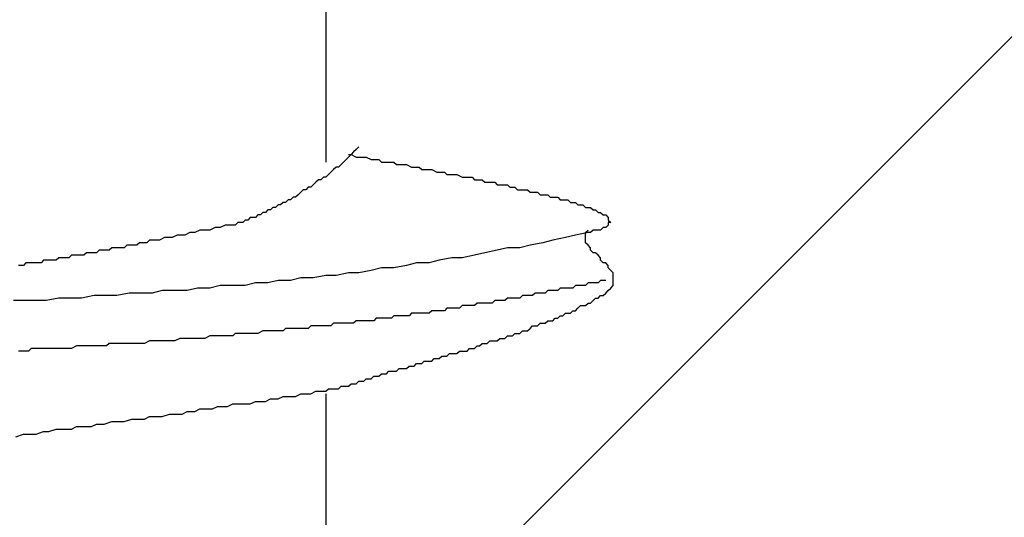
# Model space of a CAD drawing. Units: millimetres. Extents: x 0 to 2760, y 0 to 1910.
# Drawn here: x 1840 to 1845, y 870 to 872 of the extents above; entities that cross this region are included whole.
import ezdxf

# ---------------------------------------------------------------- set-up
doc = ezdxf.new("R2010")
doc.units = ezdxf.units.MM
doc.layers.add('HATCH', color=9, linetype='Continuous', lineweight=9)
doc.layers.add('KANAMONO_SCREW', color=4, linetype='Continuous')
doc.layers.add('SUNPO', color=7, linetype='Continuous')

# ---------------------------------------------------------------- blocks, each defined once
blk = doc.blocks.new('ultla60')
at = {"layer": 'KANAMONO_SCREW'}
for p, q in [((2.3299, -16.9833), (2.3299, -18.2109)), ((2.4802, -18.1482), (2.4676, -18.1608)), ((2.4927, -18.1357), (2.4802, -18.1482)), ((2.4301, -18.1983), (2.4175, -18.2109)), ((2.4426, -18.1858), (2.4301, -18.1983)), ((2.4426, -18.1733), (2.4551, -18.1733)), ((2.4551, -18.1733), (2.4426, -18.1858)), ((2.4676, -18.1608), (2.4551, -18.1733)), ((2.4551, -18.1733), (2.4802, -18.1858)), ((2.4802, -18.1858), (2.4927, -18.1858)), ((2.4927, -18.1858), (2.5177, -18.1858)), ((2.5177, -18.1858), (2.5303, -18.1858)), ((2.5303, -18.1858), (2.5553, -18.1983)), ((2.5553, -18.1983), (2.5678, -18.1983)), ((2.5678, -18.1983), (2.5929, -18.1983)), ((2.5929, -18.1983), (2.6054, -18.2109)), ((2.3674, -18.2484), (2.3549, -18.261)), ((2.38, -18.2359), (2.3674, -18.2484)), ((2.3925, -18.2359), (2.38, -18.2359)), ((2.405, -18.2234), (2.3925, -18.2359)), ((2.4175, -18.2109), (2.405, -18.2234)), ((2.6054, -18.2109), (2.6305, -18.2109)), ((2.6305, -18.2109), (2.643, -18.2109)), ((2.643, -18.2109), (2.6681, -18.2109)), ((2.6681, -18.2109), (2.6806, -18.2234)), ((2.6806, -18.2234), (2.7056, -18.2234)), ((2.7056, -18.2234), (2.7182, -18.2234)), ((2.7182, -18.2234), (2.7307, -18.2234)), ((2.7307, -18.2234), (2.7557, -18.2359)), ((2.7557, -18.2359), (2.7683, -18.2359)), ((2.7683, -18.2359), (2.7933, -18.2359)), ((2.7933, -18.2359), (2.8058, -18.2484)), ((2.8058, -18.2484), (2.8309, -18.2484)), ((2.8309, -18.2484), (2.8434, -18.2484)), ((2.8434, -18.2484), (2.8559, -18.2484)), ((2.8559, -18.2484), (2.881, -18.261)), ((2.2923, -18.2985), (2.2797, -18.3111)), ((2.3048, -18.2985), (2.2923, -18.2985)), ((2.3173, -18.286), (2.3048, -18.2985)), ((2.3299, -18.286), (2.3173, -18.286)), ((2.3424, -18.2735), (2.3299, -18.286)), ((2.3549, -18.261), (2.3424, -18.2735)), ((2.881, -18.261), (2.8935, -18.261)), ((2.8935, -18.261), (2.9186, -18.261)), ((2.9186, -18.261), (2.9311, -18.2735)), ((2.9311, -18.2735), (2.9436, -18.2735)), ((2.9436, -18.2735), (2.9687, -18.2735)), ((2.9687, -18.2735), (2.9812, -18.2735)), ((2.9812, -18.2735), (3.0063, -18.286)), ((3.0063, -18.286), (3.0188, -18.286)), ((3.0188, -18.286), (3.0313, -18.286)), ((3.0313, -18.286), (3.0564, -18.286)), ((3.0564, -18.286), (3.0689, -18.2985)), ((3.0689, -18.2985), (3.0814, -18.2985)), ((3.0814, -18.2985), (3.1065, -18.2985)), ((3.1065, -18.2985), (3.119, -18.3111)), ((2.2171, -18.3486), (2.2046, -18.3612)), ((2.2296, -18.3486), (2.2171, -18.3486)), ((2.2422, -18.3361), (2.2296, -18.3486)), ((2.2547, -18.3361), (2.2422, -18.3361)), ((2.2672, -18.3236), (2.2547, -18.3361)), ((2.2797, -18.3111), (2.2672, -18.3236)), ((3.119, -18.3111), (3.1315, -18.3111)), ((3.1315, -18.3111), (3.1441, -18.3111)), ((3.1441, -18.3111), (3.1691, -18.3111)), ((3.1691, -18.3111), (3.1816, -18.3236)), ((3.1816, -18.3236), (3.1942, -18.3236)), ((3.1942, -18.3236), (3.2067, -18.3236)), ((3.2067, -18.3236), (3.2317, -18.3236)), ((3.2317, -18.3236), (3.2443, -18.3361)), ((3.2443, -18.3361), (3.2568, -18.3361)), ((3.2568, -18.3361), (3.2693, -18.3361)), ((3.2693, -18.3361), (3.2818, -18.3486)), ((3.2818, -18.3486), (3.3069, -18.3486)), ((3.3069, -18.3486), (3.3194, -18.3486)), ((3.3194, -18.3486), (3.3319, -18.3486)), ((3.3319, -18.3486), (3.3445, -18.3612)), ((2.142, -18.3987), (2.1294, -18.4113)), ((2.1545, -18.3987), (2.142, -18.3987)), ((2.167, -18.3862), (2.1545, -18.3987)), ((2.1795, -18.3862), (2.167, -18.3862)), ((2.1921, -18.3737), (2.1795, -18.3862)), ((2.2046, -18.3612), (2.1921, -18.3737)), ((3.3445, -18.3612), (3.357, -18.3612)), ((3.357, -18.3612), (3.3695, -18.3612)), ((3.3695, -18.3612), (3.382, -18.3612)), ((3.382, -18.3612), (3.3946, -18.3737)), ((3.3946, -18.3737), (3.4071, -18.3737)), ((3.4071, -18.3737), (3.4196, -18.3737)), ((3.4196, -18.3737), (3.4322, -18.3737)), ((3.4322, -18.3737), (3.4447, -18.3862)), ((3.4447, -18.3862), (3.4572, -18.3862)), ((3.4572, -18.3862), (3.4697, -18.3862)), ((3.4697, -18.3862), (3.4823, -18.3862)), ((3.4823, -18.3862), (3.4948, -18.3987)), ((3.4948, -18.3987), (3.5073, -18.3987)), ((3.5073, -18.3987), (3.5198, -18.3987)), ((3.5198, -18.3987), (3.5324, -18.3987)), ((3.5324, -18.3987), (3.5449, -18.4113)), ((2.0668, -18.4363), (2.0543, -18.4489)), ((2.0793, -18.4363), (2.0668, -18.4363)), ((2.0919, -18.4238), (2.0793, -18.4363)), ((2.1044, -18.4238), (2.0919, -18.4238)), ((2.1169, -18.4113), (2.1044, -18.4238)), ((2.1294, -18.4113), (2.1169, -18.4113)), ((3.5449, -18.4113), (3.5574, -18.4113)), ((3.5574, -18.4113), (3.5699, -18.4113)), ((3.5699, -18.4113), (3.5825, -18.4238)), ((3.5825, -18.4238), (3.595, -18.4238)), ((3.595, -18.4238), (3.6075, -18.4238)), ((3.6075, -18.4238), (3.62, -18.4363)), ((3.62, -18.4363), (3.6326, -18.4363)), ((3.6326, -18.4363), (3.6451, -18.4363)), ((3.6451, -18.4363), (3.6576, -18.4489)), ((1.9541, -18.4864), (1.9415, -18.499)), ((1.9666, -18.4864), (1.9541, -18.4864)), ((1.9791, -18.4864), (1.9666, -18.4864)), ((1.9916, -18.4739), (1.9791, -18.4864)), ((2.0042, -18.4739), (1.9916, -18.4739)), ((2.0167, -18.4614), (2.0042, -18.4739)), ((2.0292, -18.4614), (2.0167, -18.4614)), ((2.0418, -18.4489), (2.0292, -18.4614)), ((2.0543, -18.4489), (2.0418, -18.4489)), ((3.6576, -18.4489), (3.6701, -18.4489)), ((3.6701, -18.4489), (3.6827, -18.4614)), ((3.6827, -18.4614), (3.6952, -18.4614)), ((3.6952, -18.4614), (3.7077, -18.4739)), ((3.7077, -18.4739), (3.7203, -18.4739)), ((3.7203, -18.4739), (3.7328, -18.4864)), ((3.7328, -18.4864), (3.7328, -18.499)), ((1.7787, -18.5365), (1.7537, -18.5491)), ((1.8038, -18.5365), (1.7787, -18.5365)), ((1.8288, -18.524), (1.8038, -18.5365)), ((1.8539, -18.524), (1.8288, -18.524)), ((1.8664, -18.524), (1.8539, -18.524)), ((1.8789, -18.524), (1.8664, -18.524)), ((1.8914, -18.5115), (1.8789, -18.524)), ((1.904, -18.5115), (1.8914, -18.5115)), ((1.9165, -18.5115), (1.904, -18.5115)), ((1.929, -18.499), (1.9165, -18.5115)), ((1.9415, -18.499), (1.929, -18.499)), ((3.7077, -18.5365), (3.6952, -18.5491)), ((3.7203, -18.5365), (3.7077, -18.5365)), ((3.7328, -18.524), (3.7203, -18.5365)), ((3.7328, -18.499), (3.7453, -18.5115)), ((3.7453, -18.5115), (3.7328, -18.5115)), ((3.7328, -18.5115), (3.7328, -18.524)), ((1.5282, -18.5866), (1.5031, -18.5992)), ((1.5532, -18.5866), (1.5282, -18.5866)), ((1.5658, -18.5866), (1.5532, -18.5866)), ((1.5908, -18.5741), (1.5658, -18.5866)), ((1.6159, -18.5741), (1.5908, -18.5741)), ((1.6284, -18.5741), (1.6159, -18.5741)), ((1.6534, -18.5616), (1.6284, -18.5741)), ((1.6785, -18.5616), (1.6534, -18.5616)), ((1.7035, -18.5491), (1.6785, -18.5616)), ((1.7286, -18.5491), (1.7035, -18.5491)), ((1.7537, -18.5491), (1.7286, -18.5491)), ((3.5198, -18.5866), (3.4572, -18.5992)), ((3.5699, -18.5741), (3.5198, -18.5866)), ((3.6326, -18.5616), (3.5699, -18.5741)), ((3.62, -18.5616), (3.6326, -18.5491)), ((3.62, -18.5741), (3.62, -18.5616)), ((3.62, -18.5866), (3.62, -18.5741)), ((3.62, -18.5992), (3.62, -18.5866)), ((3.6451, -18.5616), (3.6326, -18.5616)), ((3.6576, -18.5491), (3.6451, -18.5616)), ((3.6701, -18.5491), (3.6576, -18.5491)), ((3.6827, -18.5491), (3.6701, -18.5491)), ((3.6952, -18.5491), (3.6827, -18.5491)), ((1.2651, -18.6367), (1.2526, -18.6493)), ((1.2777, -18.6367), (1.2651, -18.6367)), ((1.2902, -18.6367), (1.2777, -18.6367)), ((1.3152, -18.6367), (1.2902, -18.6367)), ((1.3278, -18.6367), (1.3152, -18.6367)), ((1.3403, -18.6242), (1.3278, -18.6367)), ((1.3528, -18.6242), (1.3403, -18.6242)), ((1.3653, -18.6242), (1.3528, -18.6242)), ((1.3904, -18.6242), (1.3653, -18.6242)), ((1.4029, -18.6117), (1.3904, -18.6242)), ((1.4154, -18.6117), (1.4029, -18.6117)), ((1.4405, -18.6117), (1.4154, -18.6117)), ((1.453, -18.5992), (1.4405, -18.6117)), ((1.4656, -18.5992), (1.453, -18.5992)), ((1.4906, -18.5992), (1.4656, -18.5992)), ((1.5031, -18.5992), (1.4906, -18.5992)), ((3.2317, -18.6367), (3.1816, -18.6493)), ((3.2944, -18.6367), (3.2317, -18.6367)), ((3.3445, -18.6242), (3.2944, -18.6367)), ((3.4071, -18.6117), (3.3445, -18.6242)), ((3.4572, -18.5992), (3.4071, -18.6117)), ((3.62, -18.6117), (3.62, -18.5992)), ((3.6326, -18.6242), (3.62, -18.6117)), ((3.6451, -18.6367), (3.6326, -18.6242)), ((3.6451, -18.6493), (3.6451, -18.6367)), ((1.0021, -18.6868), (0.9896, -18.6994)), ((1.0146, -18.6868), (1.0021, -18.6868)), ((1.0271, -18.6868), (1.0146, -18.6868)), ((1.0397, -18.6868), (1.0271, -18.6868)), ((1.0522, -18.6868), (1.0397, -18.6868)), ((1.0647, -18.6743), (1.0522, -18.6868)), ((1.0772, -18.6743), (1.0647, -18.6743)), ((1.0898, -18.6743), (1.0772, -18.6743)), ((1.1023, -18.6743), (1.0898, -18.6743)), ((1.1148, -18.6743), (1.1023, -18.6743)), ((1.1273, -18.6743), (1.1148, -18.6743)), ((1.1399, -18.6618), (1.1273, -18.6743)), ((1.1524, -18.6618), (1.1399, -18.6618)), ((1.1649, -18.6618), (1.1524, -18.6618)), ((1.1775, -18.6618), (1.1649, -18.6618)), ((1.19, -18.6618), (1.1775, -18.6618)), ((1.2025, -18.6493), (1.19, -18.6618)), ((1.215, -18.6493), (1.2025, -18.6493)), ((1.2276, -18.6493), (1.215, -18.6493)), ((1.2401, -18.6493), (1.2276, -18.6493)), ((1.2526, -18.6493), (1.2401, -18.6493)), ((2.9562, -18.6868), (2.8935, -18.6994)), ((3.0063, -18.6868), (2.9562, -18.6868)), ((3.0689, -18.6743), (3.0063, -18.6868)), ((3.119, -18.6618), (3.0689, -18.6743)), ((3.1816, -18.6493), (3.119, -18.6618)), ((3.6576, -18.6618), (3.6451, -18.6493)), ((3.6701, -18.6618), (3.6576, -18.6618)), ((3.6827, -18.6743), (3.6701, -18.6618)), ((3.6952, -18.6868), (3.6827, -18.6743)), ((3.6952, -18.6994), (3.6952, -18.6868)), ((0.8142, -18.7244), (0.8017, -18.7244)), ((0.8267, -18.7244), (0.8142, -18.7244)), ((0.8392, -18.7119), (0.8267, -18.7244)), ((0.8518, -18.7119), (0.8392, -18.7119)), ((0.8643, -18.7119), (0.8518, -18.7119)), ((0.8768, -18.7119), (0.8643, -18.7119)), ((0.8894, -18.7119), (0.8768, -18.7119)), ((0.9019, -18.7119), (0.8894, -18.7119)), ((0.9144, -18.7119), (0.9019, -18.7119)), ((0.9269, -18.6994), (0.9144, -18.7119)), ((0.9395, -18.6994), (0.9269, -18.6994)), ((0.952, -18.6994), (0.9395, -18.6994)), ((0.9645, -18.6994), (0.952, -18.6994)), ((0.977, -18.6994), (0.9645, -18.6994)), ((0.9896, -18.6994), (0.977, -18.6994)), ((2.6054, -18.737), (2.5553, -18.7495)), ((2.6681, -18.737), (2.6054, -18.737)), ((2.7307, -18.7244), (2.6681, -18.737)), ((2.7808, -18.7119), (2.7307, -18.7244)), ((2.8434, -18.7119), (2.7808, -18.7119)), ((2.8935, -18.6994), (2.8434, -18.7119)), ((3.7077, -18.7119), (3.6952, -18.6994)), ((3.7203, -18.7119), (3.7077, -18.7119)), ((3.7328, -18.7244), (3.7203, -18.7119)), ((3.7328, -18.737), (3.7328, -18.7244)), ((3.7453, -18.7495), (3.7328, -18.737)), ((2.2046, -18.7871), (2.1545, -18.7996)), ((2.2672, -18.7871), (2.2046, -18.7871)), ((2.3299, -18.7745), (2.2672, -18.7871)), ((2.38, -18.7745), (2.3299, -18.7745)), ((2.4426, -18.762), (2.38, -18.7745)), ((2.4927, -18.762), (2.4426, -18.762)), ((2.5553, -18.7495), (2.4927, -18.762)), ((3.7578, -18.762), (3.7453, -18.7495)), ((3.7578, -18.7745), (3.7578, -18.762)), ((3.7578, -18.7871), (3.7578, -18.7745)), ((3.7578, -18.7996), (3.7578, -18.7871)), ((1.691, -18.8372), (1.6409, -18.8497)), ((1.7537, -18.8372), (1.691, -18.8372)), ((1.8038, -18.8246), (1.7537, -18.8372)), ((1.8664, -18.8246), (1.8038, -18.8246)), ((1.929, -18.8246), (1.8664, -18.8246)), ((1.9791, -18.8121), (1.929, -18.8246)), ((2.0418, -18.8121), (1.9791, -18.8121)), ((2.0919, -18.7996), (2.0418, -18.8121)), ((2.1545, -18.7996), (2.0919, -18.7996)), ((3.4948, -18.8372), (3.4823, -18.8497)), ((3.5073, -18.8372), (3.4948, -18.8372)), ((3.5324, -18.8372), (3.5073, -18.8372)), ((3.5449, -18.8372), (3.5324, -18.8372)), ((3.5574, -18.8372), (3.5449, -18.8372)), ((3.5699, -18.8246), (3.5574, -18.8372)), ((3.5825, -18.8246), (3.5699, -18.8246)), ((3.595, -18.8246), (3.5825, -18.8246)), ((3.6075, -18.8246), (3.595, -18.8246)), ((3.62, -18.8246), (3.6075, -18.8246)), ((3.6326, -18.8121), (3.62, -18.8246)), ((3.6451, -18.8121), (3.6326, -18.8121)), ((3.6576, -18.8121), (3.6451, -18.8121)), ((3.6701, -18.8121), (3.6576, -18.8121)), ((3.6827, -18.8121), (3.6701, -18.8121)), ((3.6952, -18.7996), (3.6827, -18.8121)), ((3.7077, -18.7996), (3.6952, -18.7996)), ((3.7203, -18.7996), (3.7077, -18.7996)), ((3.7328, -18.8497), (3.7453, -18.8372)), ((3.7453, -18.8372), (3.7578, -18.8246)), ((3.7578, -18.8121), (3.7578, -18.7996)), ((3.7578, -18.8246), (3.7578, -18.8121)), ((1.0021, -18.8873), (0.9395, -18.8998)), ((1.0647, -18.8873), (1.0021, -18.8873)), ((1.1148, -18.8873), (1.0647, -18.8873)), ((1.1775, -18.8747), (1.1148, -18.8873)), ((1.2276, -18.8747), (1.1775, -18.8747)), ((1.2902, -18.8747), (1.2276, -18.8747)), ((1.3528, -18.8622), (1.2902, -18.8747)), ((1.4029, -18.8622), (1.3528, -18.8622)), ((1.4656, -18.8622), (1.4029, -18.8622)), ((1.5157, -18.8497), (1.4656, -18.8622)), ((1.5783, -18.8497), (1.5157, -18.8497)), ((1.6409, -18.8497), (1.5783, -18.8497)), ((3.2317, -18.8873), (3.2192, -18.8998)), ((3.2443, -18.8873), (3.2317, -18.8873)), ((3.2568, -18.8873), (3.2443, -18.8873)), ((3.2693, -18.8873), (3.2568, -18.8873)), ((3.2818, -18.8873), (3.2693, -18.8873)), ((3.2944, -18.8873), (3.2818, -18.8873)), ((3.3069, -18.8747), (3.2944, -18.8873)), ((3.3194, -18.8747), (3.3069, -18.8747)), ((3.3319, -18.8747), (3.3194, -18.8747)), ((3.3445, -18.8747), (3.3319, -18.8747)), ((3.357, -18.8747), (3.3445, -18.8747)), ((3.3695, -18.8622), (3.357, -18.8747)), ((3.382, -18.8622), (3.3695, -18.8622)), ((3.3946, -18.8622), (3.382, -18.8622)), ((3.4071, -18.8622), (3.3946, -18.8622)), ((3.4196, -18.8622), (3.4071, -18.8622)), ((3.4322, -18.8497), (3.4196, -18.8622)), ((3.4447, -18.8497), (3.4322, -18.8497)), ((3.4572, -18.8497), (3.4447, -18.8497)), ((3.4697, -18.8497), (3.4572, -18.8497)), ((3.4823, -18.8497), (3.4697, -18.8497)), ((3.6576, -18.8998), (3.6701, -18.8873)), ((3.6701, -18.8873), (3.6827, -18.8873)), ((3.6827, -18.8873), (3.6952, -18.8747)), ((3.6952, -18.8747), (3.7077, -18.8747)), ((3.7077, -18.8747), (3.7203, -18.8622)), ((3.7203, -18.8622), (3.7328, -18.8497)), ((0.8267, -18.8998), (0.7766, -18.8998)), ((0.8894, -18.8998), (0.8267, -18.8998)), ((0.9395, -18.8998), (0.8894, -18.8998)), ((2.9311, -18.9374), (2.9186, -18.9499)), ((2.9436, -18.9374), (2.9311, -18.9374)), ((2.9562, -18.9374), (2.9436, -18.9374)), ((2.9687, -18.9374), (2.9562, -18.9374)), ((2.9812, -18.9374), (2.9687, -18.9374)), ((2.9937, -18.9374), (2.9812, -18.9374)), ((3.0063, -18.9248), (2.9937, -18.9374)), ((3.0188, -18.9248), (3.0063, -18.9248)), ((3.0313, -18.9248), (3.0188, -18.9248)), ((3.0438, -18.9248), (3.0313, -18.9248)), ((3.0564, -18.9248), (3.0438, -18.9248)), ((3.0689, -18.9248), (3.0564, -18.9248)), ((3.0814, -18.9123), (3.0689, -18.9248)), ((3.0939, -18.9123), (3.0814, -18.9123)), ((3.1065, -18.9123), (3.0939, -18.9123)), ((3.1315, -18.9123), (3.1065, -18.9123)), ((3.1441, -18.9123), (3.1315, -18.9123)), ((3.1566, -18.9123), (3.1441, -18.9123)), ((3.1691, -18.8998), (3.1566, -18.9123)), ((3.1816, -18.8998), (3.1691, -18.8998)), ((3.1942, -18.8998), (3.1816, -18.8998)), ((3.2067, -18.8998), (3.1942, -18.8998)), ((3.2192, -18.8998), (3.2067, -18.8998)), ((3.5699, -18.9499), (3.5825, -18.9374)), ((3.5825, -18.9374), (3.595, -18.9248)), ((3.595, -18.9248), (3.6075, -18.9248)), ((3.6075, -18.9248), (3.62, -18.9248)), ((3.62, -18.9248), (3.6326, -18.9123)), ((3.6326, -18.9123), (3.6451, -18.9123)), ((3.6451, -18.9123), (3.6576, -18.8998)), ((2.6681, -18.9749), (2.6555, -18.9875)), ((2.6806, -18.9749), (2.6681, -18.9749)), ((2.6931, -18.9749), (2.6806, -18.9749)), ((2.7056, -18.9749), (2.6931, -18.9749)), ((2.7182, -18.9749), (2.7056, -18.9749)), ((2.7307, -18.9749), (2.7182, -18.9749)), ((2.7432, -18.9749), (2.7307, -18.9749)), ((2.7557, -18.9624), (2.7432, -18.9749)), ((2.7808, -18.9624), (2.7557, -18.9624)), ((2.7933, -18.9624), (2.7808, -18.9624)), ((2.8058, -18.9624), (2.7933, -18.9624)), ((2.8184, -18.9624), (2.8058, -18.9624)), ((2.8309, -18.9624), (2.8184, -18.9624)), ((2.8434, -18.9624), (2.8309, -18.9624)), ((2.8559, -18.9499), (2.8434, -18.9624)), ((2.8685, -18.9499), (2.8559, -18.9499)), ((2.881, -18.9499), (2.8685, -18.9499)), ((2.8935, -18.9499), (2.881, -18.9499)), ((2.9061, -18.9499), (2.8935, -18.9499)), ((2.9186, -18.9499), (2.9061, -18.9499)), ((3.4823, -18.9875), (3.4948, -18.9749)), ((3.4948, -18.9749), (3.5073, -18.9749)), ((3.5073, -18.9749), (3.5198, -18.9624)), ((3.5198, -18.9624), (3.5324, -18.9624)), ((3.5324, -18.9624), (3.5449, -18.9624)), ((3.5449, -18.9624), (3.5574, -18.9499)), ((3.5574, -18.9499), (3.5699, -18.9499)), ((2.2547, -19.0251), (2.2422, -19.0376)), ((2.2672, -19.0251), (2.2547, -19.0251)), ((2.2797, -19.0251), (2.2672, -19.0251)), ((2.2923, -19.0251), (2.2797, -19.0251)), ((2.3048, -19.0251), (2.2923, -19.0251)), ((2.3173, -19.0251), (2.3048, -19.0251)), ((2.3299, -19.0251), (2.3173, -19.0251)), ((2.3424, -19.0251), (2.3299, -19.0251)), ((2.3549, -19.0251), (2.3424, -19.0251)), ((2.3674, -19.0125), (2.3549, -19.0251)), ((2.38, -19.0125), (2.3674, -19.0125)), ((2.3925, -19.0125), (2.38, -19.0125)), ((2.405, -19.0125), (2.3925, -19.0125)), ((2.4175, -19.0125), (2.405, -19.0125)), ((2.4301, -19.0125), (2.4175, -19.0125)), ((2.4426, -19.0125), (2.4301, -19.0125)), ((2.4676, -19.0125), (2.4426, -19.0125)), ((2.4802, -19), (2.4676, -19.0125)), ((2.4927, -19), (2.4802, -19)), ((2.5052, -19), (2.4927, -19)), ((2.5177, -19), (2.5052, -19)), ((2.5303, -19), (2.5177, -19)), ((2.5428, -19), (2.5303, -19)), ((2.5553, -19), (2.5428, -19)), ((2.5678, -19), (2.5553, -19)), ((2.5804, -18.9875), (2.5678, -19)), ((2.5929, -18.9875), (2.5804, -18.9875)), ((2.6054, -18.9875), (2.5929, -18.9875)), ((2.618, -18.9875), (2.6054, -18.9875)), ((2.6305, -18.9875), (2.618, -18.9875)), ((2.643, -18.9875), (2.6305, -18.9875)), ((2.6555, -18.9875), (2.643, -18.9875)), ((3.3445, -19.0376), (3.357, -19.0251)), ((3.357, -19.0251), (3.3695, -19.0251)), ((3.3695, -19.0251), (3.382, -19.0251)), ((3.382, -19.0251), (3.3946, -19.0125)), ((3.3946, -19.0125), (3.4071, -19.0125)), ((3.4071, -19.0125), (3.4196, -19.0125)), ((3.4196, -19.0125), (3.4322, -19)), ((3.4322, -19), (3.4447, -19)), ((3.4447, -19), (3.4572, -19)), ((3.4572, -19), (3.4697, -18.9875)), ((3.4697, -18.9875), (3.4823, -18.9875)), ((1.7537, -19.0752), (1.7286, -19.0877)), ((1.7787, -19.0752), (1.7537, -19.0752)), ((1.7912, -19.0752), (1.7787, -19.0752)), ((1.8163, -19.0752), (1.7912, -19.0752)), ((1.8413, -19.0752), (1.8163, -19.0752)), ((1.8664, -19.0752), (1.8413, -19.0752)), ((1.8789, -19.0626), (1.8664, -19.0752)), ((1.904, -19.0626), (1.8789, -19.0626)), ((1.929, -19.0626), (1.904, -19.0626)), ((1.9415, -19.0626), (1.929, -19.0626)), ((1.9666, -19.0626), (1.9415, -19.0626)), ((1.9916, -19.0626), (1.9666, -19.0626)), ((2.0167, -19.0501), (1.9916, -19.0626)), ((2.0292, -19.0501), (2.0167, -19.0501)), ((2.0543, -19.0501), (2.0292, -19.0501)), ((2.0668, -19.0501), (2.0543, -19.0501)), ((2.0793, -19.0501), (2.0668, -19.0501)), ((2.0919, -19.0501), (2.0793, -19.0501)), ((2.1044, -19.0501), (2.0919, -19.0501)), ((2.1169, -19.0501), (2.1044, -19.0501)), ((2.1294, -19.0376), (2.1169, -19.0501)), ((2.142, -19.0376), (2.1294, -19.0376)), ((2.1545, -19.0376), (2.142, -19.0376)), ((2.167, -19.0376), (2.1545, -19.0376)), ((2.1921, -19.0376), (2.167, -19.0376)), ((2.2046, -19.0376), (2.1921, -19.0376)), ((2.2171, -19.0376), (2.2046, -19.0376)), ((2.2296, -19.0376), (2.2171, -19.0376)), ((2.2422, -19.0376), (2.2296, -19.0376)), ((3.2192, -19.0877), (3.2317, -19.0752)), ((3.2317, -19.0752), (3.2443, -19.0752)), ((3.2443, -19.0752), (3.2568, -19.0752)), ((3.2568, -19.0752), (3.2693, -19.0626)), ((3.2693, -19.0626), (3.2818, -19.0626)), ((3.2818, -19.0626), (3.2944, -19.0626)), ((3.2944, -19.0626), (3.3069, -19.0501)), ((3.3069, -19.0501), (3.3194, -19.0501)), ((3.3194, -19.0501), (3.3319, -19.0501)), ((3.3319, -19.0501), (3.3445, -19.0376)), ((1.0898, -19.1253), (1.0647, -19.1378)), ((1.1023, -19.1253), (1.0898, -19.1253)), ((1.1273, -19.1253), (1.1023, -19.1253)), ((1.1524, -19.1253), (1.1273, -19.1253)), ((1.1775, -19.1253), (1.1524, -19.1253)), ((1.19, -19.1253), (1.1775, -19.1253)), ((1.215, -19.1253), (1.19, -19.1253)), ((1.2401, -19.1253), (1.215, -19.1253)), ((1.2526, -19.1127), (1.2401, -19.1253)), ((1.2777, -19.1127), (1.2526, -19.1127)), ((1.3027, -19.1127), (1.2777, -19.1127)), ((1.3278, -19.1127), (1.3027, -19.1127)), ((1.3403, -19.1127), (1.3278, -19.1127)), ((1.3653, -19.1127), (1.3403, -19.1127)), ((1.3904, -19.1127), (1.3653, -19.1127)), ((1.4154, -19.1127), (1.3904, -19.1127)), ((1.428, -19.1127), (1.4154, -19.1127)), ((1.453, -19.1002), (1.428, -19.1127)), ((1.4781, -19.1002), (1.453, -19.1002)), ((1.4906, -19.1002), (1.4781, -19.1002)), ((1.5157, -19.1002), (1.4906, -19.1002)), ((1.5407, -19.1002), (1.5157, -19.1002)), ((1.5658, -19.1002), (1.5407, -19.1002)), ((1.5783, -19.1002), (1.5658, -19.1002)), ((1.6033, -19.0877), (1.5783, -19.1002)), ((1.6284, -19.0877), (1.6033, -19.0877)), ((1.6409, -19.0877), (1.6284, -19.0877)), ((1.666, -19.0877), (1.6409, -19.0877)), ((1.691, -19.0877), (1.666, -19.0877)), ((1.7161, -19.0877), (1.691, -19.0877)), ((1.7286, -19.0877), (1.7161, -19.0877)), ((3.0689, -19.1378), (3.0814, -19.1253)), ((3.0814, -19.1253), (3.0939, -19.1253)), ((3.0939, -19.1253), (3.1065, -19.1127)), ((3.1065, -19.1127), (3.119, -19.1127)), ((3.119, -19.1127), (3.1315, -19.1127)), ((3.1315, -19.1127), (3.1441, -19.1002)), ((3.1441, -19.1002), (3.1566, -19.1002)), ((3.1566, -19.1002), (3.1691, -19.1002)), ((3.1691, -19.1002), (3.1816, -19.1002)), ((3.1816, -19.1002), (3.1942, -19.0877)), ((3.1942, -19.0877), (3.2067, -19.0877)), ((3.2067, -19.0877), (3.2192, -19.0877)), ((0.8267, -19.1503), (0.8017, -19.1503)), ((0.8518, -19.1503), (0.8267, -19.1503)), ((0.8643, -19.1378), (0.8518, -19.1503)), ((0.8894, -19.1378), (0.8643, -19.1378)), ((0.9144, -19.1378), (0.8894, -19.1378)), ((0.9395, -19.1378), (0.9144, -19.1378)), ((0.952, -19.1378), (0.9395, -19.1378)), ((0.977, -19.1378), (0.952, -19.1378)), ((1.0021, -19.1378), (0.977, -19.1378)), ((1.0146, -19.1378), (1.0021, -19.1378)), ((1.0397, -19.1378), (1.0146, -19.1378)), ((1.0647, -19.1378), (1.0397, -19.1378)), ((2.8935, -19.1879), (2.9061, -19.1754)), ((2.9061, -19.1754), (2.9186, -19.1754)), ((2.9186, -19.1754), (2.9311, -19.1754)), ((2.9311, -19.1754), (2.9436, -19.1628)), ((2.9436, -19.1628), (2.9562, -19.1628)), ((2.9562, -19.1628), (2.9687, -19.1628)), ((2.9687, -19.1628), (2.9812, -19.1628)), ((2.9812, -19.1628), (2.9937, -19.1503)), ((2.9937, -19.1503), (3.0063, -19.1503)), ((3.0063, -19.1503), (3.0188, -19.1503)), ((3.0188, -19.1503), (3.0313, -19.1503)), ((3.0313, -19.1503), (3.0438, -19.1378)), ((3.0438, -19.1378), (3.0564, -19.1378)), ((3.0564, -19.1378), (3.0689, -19.1378)), ((2.7307, -19.238), (2.7432, -19.2255)), ((2.7432, -19.2255), (2.7557, -19.2255)), ((2.7557, -19.2255), (2.7683, -19.2255)), ((2.7683, -19.2255), (2.7808, -19.2129)), ((2.7808, -19.2129), (2.7933, -19.2129)), ((2.7933, -19.2129), (2.8058, -19.2129)), ((2.8058, -19.2129), (2.8184, -19.2004)), ((2.8184, -19.2004), (2.8309, -19.2004)), ((2.8309, -19.2004), (2.8434, -19.2004)), ((2.8434, -19.2004), (2.8559, -19.2004)), ((2.8559, -19.2004), (2.8685, -19.1879)), ((2.8685, -19.1879), (2.881, -19.1879)), ((2.881, -19.1879), (2.8935, -19.1879)), ((2.5553, -19.2881), (2.5678, -19.2756)), ((2.5678, -19.2756), (2.5804, -19.2756)), ((2.5804, -19.2756), (2.5929, -19.2756)), ((2.5929, -19.2756), (2.6054, -19.263)), ((2.6054, -19.263), (2.618, -19.263)), ((2.618, -19.263), (2.6305, -19.263)), ((2.6305, -19.263), (2.643, -19.2505)), ((2.643, -19.2505), (2.6555, -19.2505)), ((2.6555, -19.2505), (2.6681, -19.2505)), ((2.6681, -19.2505), (2.6806, -19.2505)), ((2.6806, -19.2505), (2.6931, -19.238)), ((2.6931, -19.238), (2.7056, -19.238)), ((2.7056, -19.238), (2.7182, -19.238)), ((2.7182, -19.238), (2.7307, -19.238)), ((2.3925, -19.3382), (2.405, -19.3257)), ((2.405, -19.3257), (2.4175, -19.3257)), ((2.4175, -19.3257), (2.4301, -19.3257)), ((2.4301, -19.3257), (2.4426, -19.3257)), ((2.4426, -19.3257), (2.4551, -19.3132)), ((2.4551, -19.3132), (2.4676, -19.3132)), ((2.4676, -19.3132), (2.4802, -19.3132)), ((2.4802, -19.3132), (2.4927, -19.3006)), ((2.4927, -19.3006), (2.5052, -19.3006)), ((2.5052, -19.3006), (2.5177, -19.3006)), ((2.5177, -19.3006), (2.5303, -19.2881)), ((2.5303, -19.2881), (2.5428, -19.2881)), ((2.5428, -19.2881), (2.5553, -19.2881)), ((2.0919, -19.3883), (2.1169, -19.3758)), ((2.1169, -19.3758), (2.142, -19.3758)), ((2.142, -19.3758), (2.167, -19.3758)), ((2.167, -19.3758), (2.1795, -19.3758)), ((2.1795, -19.3758), (2.2046, -19.3633)), ((2.2046, -19.3633), (2.2171, -19.3633)), ((2.2171, -19.3633), (2.2422, -19.3633)), ((2.2422, -19.3633), (2.2547, -19.3633)), ((2.2547, -19.3633), (2.2797, -19.3507)), ((2.2797, -19.3507), (2.2923, -19.3507)), ((2.2923, -19.3507), (2.3173, -19.3507)), ((2.3173, -19.3507), (2.3299, -19.3507)), ((2.3299, -19.3507), (2.3424, -19.3382)), ((2.3299, -19.3633), (2.3299, -20.5908)), ((2.3424, -19.3382), (2.3549, -19.3382)), ((2.3549, -19.3382), (2.3674, -19.3382)), ((2.3674, -19.3382), (2.38, -19.3382)), ((2.38, -19.3382), (2.3925, -19.3382)), ((1.7662, -19.4384), (1.7912, -19.4259)), ((1.7912, -19.4259), (1.8163, -19.4259)), ((1.8163, -19.4259), (1.8413, -19.4259)), ((1.8413, -19.4259), (1.8664, -19.4134)), ((1.8664, -19.4134), (1.904, -19.4134)), ((1.904, -19.4134), (1.929, -19.4134)), ((1.929, -19.4134), (1.9541, -19.4134)), ((1.9541, -19.4134), (1.9791, -19.4008)), ((1.9791, -19.4008), (2.0042, -19.4008)), ((2.0042, -19.4008), (2.0292, -19.4008)), ((2.0292, -19.4008), (2.0543, -19.3883)), ((2.0543, -19.3883), (2.0793, -19.3883)), ((2.0793, -19.3883), (2.0919, -19.3883)), ((1.5157, -19.476), (1.5532, -19.4635)), ((1.5532, -19.4635), (1.5783, -19.4635)), ((1.5783, -19.4635), (1.6159, -19.4635)), ((1.6159, -19.4635), (1.6409, -19.4509)), ((1.6409, -19.4509), (1.6785, -19.4509)), ((1.6785, -19.4509), (1.7035, -19.4384)), ((1.7035, -19.4384), (1.7286, -19.4384)), ((1.7286, -19.4384), (1.7662, -19.4384)), ((1.1649, -19.5261), (1.19, -19.5136)), ((1.19, -19.5136), (1.2276, -19.5136)), ((1.2276, -19.5136), (1.2651, -19.501)), ((1.2651, -19.501), (1.2902, -19.501)), ((1.2902, -19.501), (1.3278, -19.501)), ((1.3278, -19.501), (1.3653, -19.4885)), ((1.3653, -19.4885), (1.3904, -19.4885)), ((1.3904, -19.4885), (1.428, -19.4885)), ((1.428, -19.4885), (1.453, -19.476)), ((1.453, -19.476), (1.4906, -19.476)), ((1.4906, -19.476), (1.5157, -19.476)), ((0.7891, -19.5762), (0.8267, -19.5637)), ((0.8267, -19.5637), (0.8518, -19.5637)), ((0.8518, -19.5637), (0.8894, -19.5637)), ((0.8894, -19.5637), (0.9269, -19.5511)), ((0.9269, -19.5511), (0.952, -19.5511)), ((0.952, -19.5511), (0.9896, -19.5386)), ((0.9896, -19.5386), (1.0271, -19.5386)), ((1.0271, -19.5386), (1.0647, -19.5386)), ((1.0647, -19.5386), (1.0898, -19.5261)), ((1.0898, -19.5261), (1.1273, -19.5261)), ((1.1273, -19.5261), (1.1649, -19.5261))]:
    blk.add_line(p, q, dxfattribs=at)

msp = doc.modelspace()

# ---------------------------------------------------------------- hatches: boundary and pattern name
at = {"layer": 'HATCH'}
h = msp.add_hatch(dxfattribs=at)
h.set_pattern_fill('ANSI37', color=256, scale=2.5)
h.set_pattern_definition([(45, (-3060, -13260), (-5.61266, 5.61266), []), (135, (-3060, -13260), (-5.61266, -5.61266), [])])
h.paths.add_polyline_path([(2280, 885), (2036.91384388, 885), (1719.81802969, 885), (1719.81802969, 850), (2280, 850)])

# ---------------------------------------------------------------- block references
at = {"layer": 'SUNPO', "ltscale": 0.05}
msp.add_blockref('ultla60', (1839.01878914, 889.55878914), dxfattribs=at)

doc.saveas('drawing.dxf')
